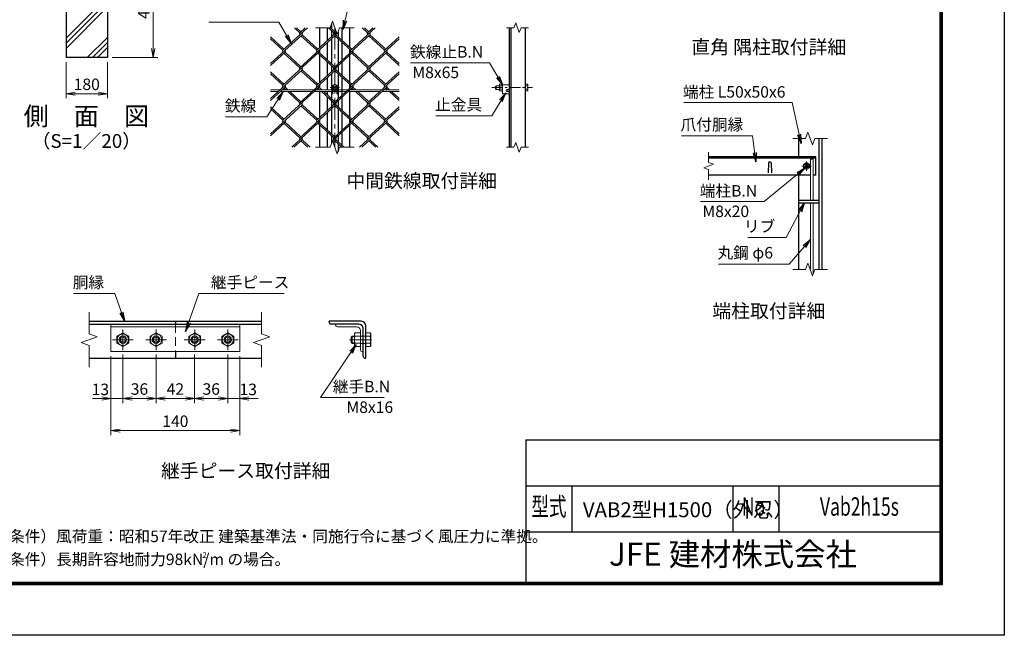
# Model space of a CAD drawing. Units: millimetres. Extents: x 0 to 8400, y 0 to 5940.
# Drawn here: x 4119 to 8400, y 0 to 2679 of the extents above; entities that cross this region are included whole.
import ezdxf
from ezdxf.enums import TextEntityAlignment as Align

# ---------------------------------------------------------------- set-up
doc = ezdxf.new("R2010")
doc.units = ezdxf.units.MM
doc.header["$LTSCALE"] = 3
doc.header["$MEASUREMENT"] = 0
doc.header["$PDMODE"] = 35
doc.linetypes.add('CENTER', pattern=[50.8, 31.75, -6.35, 6.35, -6.35])
doc.linetypes.add('DASHED', pattern=[19.05, 12.7, -6.35])
for name, color, linetype, lineweight in [('D-BMK', 2, 'CENTER', 13), ('D-DCR-HCH', 7, 'Continuous', 13), ('D-STR-DIM', 7, 'Continuous', 13), ('D-STR-TXT', 7, 'Continuous', 13), ('D-STR2', 7, 'Continuous', 13), ('D-STR3', 3, 'Continuous', 13)]:
    doc.layers.add(name, color=color, linetype=linetype, lineweight=lineweight)
for name, color, linetype in [('D-STR1', 1, 'Continuous'), ('D-STR4', 7, 'Continuous'), ('D-TTL', 2, 'Continuous'), ('D-TTL-TXT', 7, 'Continuous')]:
    doc.layers.add(name, color=color, linetype=linetype)
doc.styles.add('ROMANSE', font='Romans.shx', dxfattribs={"width": 0.7, "bigfont": 'EXTFONT.SHX'})
doc.styles.add('ゴシック', font='txt')
doc.dimstyles.new('STYLE', dxfattribs={"dimscale": 20, "dimtxt": 2.5, "dimasz": 2, "dimexe": 1, "dimexo": 1, "dimgap": 0.8, "dimtad": 1, "dimdsep": 46, "dimtxsty": 'ゴシック', "dimblk": 'OPEN', "dimcen": 1e-08, "dimclrd": 256, "dimclre": 256, "dimclrt": 256, "dimadec": 0, "dimazin": 2, "dimtfac": 1, "dimtmove": 2, "dimatfit": 3, "dimldrblk": 'OPEN', "dimfxl": 0, "dimtolj": 1, "dimtzin": 0, "dimlwd": -1, "dimlwe": -1, "dimarcsym": 0})

# ---------------------------------------------------------------- blocks, each defined once
blk = doc.blocks.new('_Open')
at = {"color": 0, "linetype": 'ByBlock', "lineweight": -2}
for p, q in [((-1, 0.17), (0, 0)), ((-1, -0.17), (0, 0)), ((0, 0), (-1, 0))]:
    blk.add_line(p, q, dxfattribs=at)
blk = doc.blocks.new('*D14')
at = {"layer": 'D-STR-DIM'}
for p, q in [((4320.3, 2493.9), (4320.3, 2336.6)), ((4500.3, 2493.9), (4500.3, 2336.6)), ((4360.3, 2356.6), (4460.3, 2356.6))]:
    blk.add_line(p, q, dxfattribs=at)
at = {"layer": 'Defpoints', "color": 0}
for p in [(4320.3, 2513.9), (4500.3, 2513.9), (4500.3, 2356.6)]:
    blk.add_point(p, dxfattribs=at)
at = {"layer": 'D-STR-DIM', "xscale": 40, "yscale": 40, "zscale": 40, "rotation": 180}
blk.add_blockref('_Open', (4320.3, 2356.6), dxfattribs=at)
at = {"layer": 'D-STR-DIM', "xscale": 40, "yscale": 40, "zscale": 40}
blk.add_blockref('_Open', (4500.3, 2356.6), dxfattribs=at)
at = {"layer": 'D-STR-DIM', "insert": (4410.3, 2397.6), "char_height": 50, "attachment_point": 5, "style": 'ゴシック'}
blk.add_mtext('\\A1;180', dxfattribs=at)
blk = doc.blocks.new('*D15')
at = {"layer": 'D-STR-DIM'}
for p, q in [((4520.3, 2963.9), (4719.3, 2963.9)), ((4699.3, 2553.9), (4699.3, 2923.9)), ((4520.3, 2513.9), (4719.3, 2513.9))]:
    blk.add_line(p, q, dxfattribs=at)
at = {"layer": 'Defpoints', "color": 0}
for p in [(4500.3, 2963.9), (4699.3, 2963.9), (4500.3, 2513.9)]:
    blk.add_point(p, dxfattribs=at)
at = {"layer": 'D-STR-DIM', "xscale": 40, "yscale": 40, "zscale": 40}
for p, rotation in [((4699.3, 2963.9), 90), ((4699.3, 2513.9), 270)]:
    blk.add_blockref('_Open', p, dxfattribs=dict(at, rotation=rotation))
at = {"layer": 'D-STR-DIM', "insert": (4658.3, 2738.9), "char_height": 50, "attachment_point": 5, "rotation": 90, "style": 'ゴシック'}
blk.add_mtext('\\A1;450', dxfattribs=at)
blk = doc.blocks.new('*D24')
at = {"layer": 'D-STR-DIM'}
for p, q in [((4515.5, 1214.3), (4515.5, 870.6)), ((5075.5, 1214.3), (5075.5, 870.6)), ((4555.5, 890.6), (5035.5, 890.6))]:
    blk.add_line(p, q, dxfattribs=at)
at = {"layer": 'Defpoints', "color": 0}
for p in [(4515.5, 1234.3), (5075.5, 1234.3), (5075.5, 890.6)]:
    blk.add_point(p, dxfattribs=at)
at = {"layer": 'D-STR-DIM', "xscale": 40, "yscale": 40, "zscale": 40, "rotation": 180}
blk.add_blockref('_Open', (4515.5, 890.6), dxfattribs=at)
at = {"layer": 'D-STR-DIM', "xscale": 40, "yscale": 40, "zscale": 40}
blk.add_blockref('_Open', (5075.5, 890.6), dxfattribs=at)
at = {"layer": 'D-STR-DIM', "insert": (4795.5, 931.6), "char_height": 50, "attachment_point": 5, "style": 'ゴシック'}
blk.add_mtext('\\A1;140', dxfattribs=at)
blk = doc.blocks.new('*D25')
at = {"layer": 'D-STR-DIM'}
for p, q in [((5023.5, 1221.3), (5023.5, 1010.6)), ((5075.5, 1214.3), (5075.5, 1010.6)), ((4983.5, 1030.6), (4943.5, 1030.6)), ((5023.5, 1030.6), (5075.5, 1030.6)), ((5115.5, 1030.6), (5155.5, 1030.6))]:
    blk.add_line(p, q, dxfattribs=at)
at = {"layer": 'Defpoints', "color": 0}
for p in [(5023.5, 1241.3), (5075.5, 1234.3), (5075.5, 1030.6)]:
    blk.add_point(p, dxfattribs=at)
at = {"layer": 'D-STR-DIM', "xscale": 40, "yscale": 40, "zscale": 40}
blk.add_blockref('_Open', (5023.5, 1030.6), dxfattribs=at)
at = {"layer": 'D-STR-DIM', "xscale": 40, "yscale": 40, "zscale": 40, "rotation": 180}
blk.add_blockref('_Open', (5075.5, 1030.6), dxfattribs=at)
at = {"layer": 'D-STR-DIM', "insert": (5112.3, 1070), "char_height": 50, "attachment_point": 5, "style": 'ゴシック'}
blk.add_mtext('\\A1;13', dxfattribs=at)
blk = doc.blocks.new('*D26')
at = {"layer": 'D-STR-DIM'}
for p, q in [((4879.5, 1221.3), (4879.5, 1010.6)), ((5023.5, 1221.3), (5023.5, 1010.6)), ((4919.5, 1030.6), (4983.5, 1030.6))]:
    blk.add_line(p, q, dxfattribs=at)
at = {"layer": 'Defpoints', "color": 0}
for p in [(4879.5, 1241.3), (5023.5, 1241.3), (5023.5, 1030.6)]:
    blk.add_point(p, dxfattribs=at)
at = {"layer": 'D-STR-DIM', "xscale": 40, "yscale": 40, "zscale": 40, "rotation": 180}
blk.add_blockref('_Open', (4879.5, 1030.6), dxfattribs=at)
at = {"layer": 'D-STR-DIM', "xscale": 40, "yscale": 40, "zscale": 40}
blk.add_blockref('_Open', (5023.5, 1030.6), dxfattribs=at)
at = {"layer": 'D-STR-DIM', "insert": (4951.5, 1071.6), "char_height": 50, "attachment_point": 5, "style": 'ゴシック'}
blk.add_mtext('\\A1;36', dxfattribs=at)
blk = doc.blocks.new('*D27')
at = {"layer": 'D-STR-DIM'}
for p, q in [((4711.5, 1221.3), (4711.5, 1010.6)), ((4879.5, 1221.3), (4879.5, 1010.6)), ((4751.5, 1030.6), (4839.5, 1030.6))]:
    blk.add_line(p, q, dxfattribs=at)
at = {"layer": 'Defpoints', "color": 0}
for p in [(4711.5, 1241.3), (4879.5, 1241.3), (4879.5, 1030.6)]:
    blk.add_point(p, dxfattribs=at)
at = {"layer": 'D-STR-DIM', "xscale": 40, "yscale": 40, "zscale": 40, "rotation": 180}
blk.add_blockref('_Open', (4711.5, 1030.6), dxfattribs=at)
at = {"layer": 'D-STR-DIM', "xscale": 40, "yscale": 40, "zscale": 40}
blk.add_blockref('_Open', (4879.5, 1030.6), dxfattribs=at)
at = {"layer": 'D-STR-DIM', "insert": (4795.5, 1071.6), "char_height": 50, "attachment_point": 5, "style": 'ゴシック'}
blk.add_mtext('\\A1;42', dxfattribs=at)
blk = doc.blocks.new('*D28')
at = {"layer": 'D-STR-DIM'}
for p, q in [((4567.5, 1221.3), (4567.5, 1010.6)), ((4711.5, 1221.3), (4711.5, 1010.6)), ((4607.5, 1030.6), (4671.5, 1030.6))]:
    blk.add_line(p, q, dxfattribs=at)
at = {"layer": 'Defpoints', "color": 0}
for p in [(4567.5, 1241.3), (4711.5, 1241.3), (4711.5, 1030.6)]:
    blk.add_point(p, dxfattribs=at)
at = {"layer": 'D-STR-DIM', "xscale": 40, "yscale": 40, "zscale": 40, "rotation": 180}
blk.add_blockref('_Open', (4567.5, 1030.6), dxfattribs=at)
at = {"layer": 'D-STR-DIM', "xscale": 40, "yscale": 40, "zscale": 40}
blk.add_blockref('_Open', (4711.5, 1030.6), dxfattribs=at)
at = {"layer": 'D-STR-DIM', "insert": (4639.5, 1071.6), "char_height": 50, "attachment_point": 5, "style": 'ゴシック'}
blk.add_mtext('\\A1;36', dxfattribs=at)
blk = doc.blocks.new('*D29')
at = {"layer": 'D-STR-DIM'}
for p, q in [((4515.5, 1214.3), (4515.5, 1010.6)), ((4567.5, 1221.3), (4567.5, 1010.6)), ((4475.5, 1030.6), (4435.5, 1030.6)), ((4515.5, 1030.6), (4567.5, 1030.6)), ((4607.5, 1030.6), (4647.5, 1030.6))]:
    blk.add_line(p, q, dxfattribs=at)
at = {"layer": 'Defpoints', "color": 0}
for p in [(4515.5, 1234.3), (4567.5, 1241.3), (4567.5, 1030.6)]:
    blk.add_point(p, dxfattribs=at)
at = {"layer": 'D-STR-DIM', "xscale": 40, "yscale": 40, "zscale": 40}
blk.add_blockref('_Open', (4515.5, 1030.6), dxfattribs=at)
at = {"layer": 'D-STR-DIM', "xscale": 40, "yscale": 40, "zscale": 40, "rotation": 180}
blk.add_blockref('_Open', (4567.5, 1030.6), dxfattribs=at)
at = {"layer": 'D-STR-DIM', "insert": (4469.3, 1070), "char_height": 50, "attachment_point": 5, "style": 'ゴシック'}
blk.add_mtext('\\A1;13', dxfattribs=at)

msp = doc.modelspace()

# ---------------------------------------------------------------- hatches: boundary and pattern name
at = {"layer": 'D-DCR-HCH'}
h = msp.add_hatch(dxfattribs=at)
h.set_pattern_fill('PLAST', color=256, scale=500, angle=45, style=0)
h.set_pattern_definition([(45, (128.79, -400), (-88.3883, 88.3883), []), (45, (117.74, -388.95), (-88.3883, 88.3883), []), (45, (106.7, -377.9), (-88.3883, 88.3883), [])])
h.paths.add_polyline_path([(4392.821, 2708.917), (4392.821, 2963.917), (4320.321, 2963.917), (4320.321, 2513.917), (4500.321, 2513.917), (4500.321, 2963.917), (4427.821, 2963.917), (4427.821, 2708.917)])

# ---------------------------------------------------------------- linework, layer by layer
at = {"layer": 'D-BMK'}
for p, q in [((5488.935, 2643.623), (5488.935, 2123.623)), ((5508.935, 2383.623), (5468.935, 2383.623)), ((7540, 2021.804), (7540, 2061.804)), ((7560, 2041.804), (7520, 2041.804)), ((4567.506, 1331.267), (4567.506, 1241.267)), ((4711.506, 1331.267), (4711.506, 1241.267)), ((4879.506, 1331.267), (4879.506, 1241.267)), ((5023.506, 1331.267), (5023.506, 1241.267)), ((4522.506, 1286.267), (4612.506, 1286.267)), ((4666.506, 1286.267), (4756.506, 1286.267)), ((4834.506, 1286.267), (4924.506, 1286.267)), ((4978.506, 1286.267), (5068.506, 1286.267)), ((5553.061, 1286.267), (5649.861, 1286.267))]:
    msp.add_line(p, q, dxfattribs=at)
at = {"layer": 'D-BMK', "ltscale": 0.5}
msp.add_line((6172.251, 2383.623), (6348.246, 2383.623), dxfattribs=at)
at = {"layer": 'D-STR-DIM'}
for p, q in [((5468.413, 2643.623), (5478.674, 2671.814)), ((5478.674, 2671.814), (5499.195, 2615.432)), ((6275.55, 2664.766), (6267.854, 2643.623)), ((6290.941, 2622.48), (6275.55, 2664.766)), ((5468.413, 2643.623), (5404.935, 2643.623)), ((5499.195, 2615.432), (5509.456, 2643.623)), ((5572.935, 2643.623), (5509.456, 2643.623)), ((6234.746, 2643.623), (6267.854, 2643.623)), ((6298.636, 2643.623), (6290.941, 2622.48)), ((6298.636, 2643.623), (6331.746, 2643.623)), ((7545.739, 2189.995), (7535.478, 2161.804)), ((7566.26, 2133.613), (7545.739, 2189.995)), ((5468.413, 2123.623), (5478.674, 2151.814)), ((5478.674, 2151.814), (5499.195, 2095.432)), ((6275.55, 2144.766), (6267.854, 2123.623)), ((6290.941, 2102.48), (6275.55, 2144.766)), ((7535.478, 2161.804), (7481, 2161.804)), ((7576.521, 2161.804), (7566.26, 2133.613)), ((7631, 2161.804), (7576.521, 2161.804)), ((5468.413, 2123.623), (5404.935, 2123.623)), ((5499.195, 2095.432), (5509.456, 2123.623)), ((5572.935, 2123.623), (5509.456, 2123.623)), ((6234.746, 2123.623), (6267.854, 2123.623)), ((6298.636, 2123.623), (6290.941, 2102.48)), ((6298.636, 2123.623), (6331.746, 2123.623)), ((7114, 2102.065), (7114, 2057.456)), ((7114, 2057.456), (7135.143, 2049.76)), ((7135.143, 2049.76), (7092.857, 2034.369)), ((7092.857, 2034.369), (7114, 2026.673)), ((7114, 2026.673), (7114, 1982.065)), ((7535.478, 1591.804), (7481, 1591.804)), ((7545.739, 1619.995), (7535.478, 1591.804)), ((7566.26, 1563.613), (7545.739, 1619.995)), ((7576.521, 1591.804), (7566.26, 1563.613)), ((7631, 1591.804), (7576.521, 1591.804)), ((4420.506, 1406.267), (4420.506, 1311.919)), ((5170.506, 1406.267), (5170.506, 1311.919)), ((4385.267, 1273.441), (4455.744, 1299.093)), ((4455.744, 1299.093), (4420.506, 1311.919)), ((5135.267, 1273.441), (5205.744, 1299.093)), ((5205.744, 1299.093), (5170.506, 1311.919)), ((4420.506, 1260.615), (4385.267, 1273.441)), ((4420.506, 1260.615), (4420.506, 1166.267)), ((5170.506, 1260.615), (5135.267, 1273.441)), ((5170.506, 1260.615), (5170.506, 1166.267))]:
    msp.add_line(p, q, dxfattribs=at)
at = {"layer": 'D-STR1'}
for p, q in [((5474.935, 2661.54), (5474.935, 2639.368)), ((5423.935, 2558.297), (5423.935, 2643.623)), ((5456.935, 2588.536), (5456.935, 2643.623)), ((5474.935, 2630.687), (5474.935, 2605.03)), ((5502.935, 2625.705), (5502.935, 2605.03)), ((5520.935, 2588.536), (5520.935, 2643.623)), ((5553.935, 2558.297), (5553.935, 2643.623)), ((6248.246, 2123.623), (6248.246, 2643.623)), ((6256.246, 2123.623), (6256.246, 2643.623)), ((6318.246, 2123.623), (6318.246, 2643.623)), ((5456.935, 2503.382), (5456.935, 2579.855)), ((5474.935, 2596.349), (5474.935, 2486.889)), ((5502.935, 2596.349), (5502.935, 2486.889)), ((5520.935, 2503.382), (5520.935, 2579.855)), ((5423.935, 2533.621), (5423.935, 2549.616)), ((5553.935, 2533.621), (5553.935, 2549.616)), ((5423.935, 2405.818), (5423.935, 2524.941)), ((5456.935, 2436.057), (5456.935, 2494.702)), ((5520.935, 2436.057), (5520.935, 2494.702)), ((5553.935, 2405.818), (5553.935, 2524.941)), ((5474.935, 2478.208), (5474.935, 2452.551)), ((5474.935, 2443.87), (5474.935, 2373.623)), ((5502.935, 2478.208), (5502.935, 2452.551)), ((5502.935, 2443.87), (5502.935, 2334.409)), ((5456.935, 2373.623), (5456.935, 2427.376)), ((5520.935, 2350.903), (5520.935, 2427.376)), ((5423.935, 2381.142), (5423.935, 2397.137)), ((5423.935, 2253.339), (5423.935, 2365.623)), ((5456.935, 2350.903), (5456.935, 2365.623)), ((5474.935, 2365.623), (5474.935, 2181.93)), ((5553.935, 2381.142), (5553.935, 2397.137)), ((5553.935, 2253.339), (5553.935, 2365.623)), ((5456.935, 2283.577), (5456.935, 2342.223)), ((5502.935, 2325.729), (5502.935, 2300.071)), ((5520.935, 2283.577), (5520.935, 2342.223)), ((5456.935, 2198.424), (5456.935, 2274.897)), ((5502.935, 2291.391), (5502.935, 2181.93)), ((5520.935, 2198.424), (5520.935, 2274.897)), ((5423.935, 2228.663), (5423.935, 2244.658)), ((5553.935, 2228.663), (5553.935, 2244.658)), ((5423.935, 2123.623), (5423.935, 2219.982)), ((5456.935, 2123.623), (5456.935, 2189.743)), ((5520.935, 2131.098), (5520.935, 2189.743)), ((5553.935, 2123.623), (5553.935, 2219.982)), ((5474.935, 2173.25), (5474.935, 2141.54)), ((5502.935, 2173.25), (5502.935, 2147.592)), ((7506, 2081.804), (7506, 2161.804)), ((7594, 2161.804), (7594, 1591.804)), ((7606, 2161.804), (7606, 1591.804)), ((5502.935, 2138.912), (5502.935, 2105.705)), ((7580, 2081.804), (7114, 2081.804)), ((7580, 2075.804), (7114, 2075.804)), ((7374, 2055.547), (7372.5, 2012.547)), ((7386, 2055.547), (7387.5, 2012.547)), ((7580, 2001.804), (7580, 2081.804)), ((7557.266, 2001.804), (7114, 2001.804)), ((7506, 1591.804), (7506, 2001.804)), ((7580, 2001.804), (7569.266, 2001.804)), ((7506, 1893.804), (7594, 1893.804)), ((7506, 1881.804), (7594, 1881.804)), ((4420.506, 1366.267), (5170.506, 1366.267)), ((4420.506, 1354.267), (5170.506, 1354.267)), ((4795.506, 1366.267), (4795.506, 1354.267)), ((5603.861, 1366.267), (5463.861, 1366.267)), ((5463.861, 1362.267), (5463.861, 1366.267)), ((5593.861, 1354.267), (5471.861, 1354.267)), ((5611.861, 1214.267), (5611.861, 1336.267)), ((5623.861, 1206.267), (5623.861, 1346.267)), ((4420.506, 1206.267), (5170.506, 1206.267)), ((4795.506, 1234.267), (4795.506, 1206.267)), ((5619.861, 1206.267), (5623.861, 1206.267))]:
    msp.add_line(p, q, dxfattribs=at)
at = {"layer": 'D-STR1', "color": 4, "linetype": 'DASHED', "lineweight": 13}
msp.add_line((4795.506, 1354.267), (4795.506, 1234.267), dxfattribs=at)
at = {"layer": 'D-STR1'}
for centre, radius, start, end in [((7380, 2053.047), 6.5, 22.619865, 157.380135), ((5471.861, 1362.267), 8, 180, 270), ((5593.861, 1336.267), 18, 0, 90), ((5603.861, 1346.267), 20, 0, 90), ((5619.861, 1214.267), 8, 180, 270)]:
    msp.add_arc(centre, radius, start, end, dxfattribs=at)
at = {"layer": 'D-STR2'}
for p, q in [((5346.216, 2613.518), (5208.935, 2487.723)), ((5369.596, 2643.623), (5263.015, 2545.959)), ((5336.743, 2622.199), (5313.362, 2643.623)), ((5341.479, 2626.539), (5322.835, 2643.623)), ((5493.671, 2613.518), (5336.743, 2469.72)), ((5360.36, 2643.623), (5336.861, 2622.09)), ((5415.207, 2550.299), (5346.216, 2613.518)), ((5495.967, 2624.302), (5410.47, 2545.959)), ((5484.198, 2622.199), (5460.817, 2643.623)), ((5488.935, 2626.539), (5468.883, 2644.913)), ((5493.597, 2630.812), (5484.198, 2622.199)), ((5641.127, 2613.518), (5484.198, 2469.72)), ((5562.662, 2550.299), (5493.671, 2613.518)), ((5664.507, 2643.623), (5557.926, 2545.959)), ((5631.653, 2622.199), (5608.273, 2643.623)), ((5636.39, 2626.539), (5617.746, 2643.623)), ((5655.034, 2643.623), (5631.653, 2622.199)), ((5710.118, 2550.299), (5641.127, 2613.518)), ((5267.751, 2550.299), (5208.935, 2604.195)), ((5263.015, 2545.959), (5208.935, 2595.515)), ((5410.47, 2545.959), (5341.479, 2609.178)), ((5557.926, 2545.959), (5488.935, 2609.178)), ((5768.935, 2595.515), (5631.653, 2469.72)), ((5705.381, 2545.959), (5636.39, 2609.178)), ((5768.935, 2604.195), (5705.381, 2545.959)), ((5272.488, 2537.279), (5208.935, 2479.043)), ((5419.943, 2537.279), (5263.015, 2393.48)), ((5336.743, 2469.72), (5267.751, 2532.938)), ((5341.479, 2474.06), (5272.488, 2537.279)), ((5567.399, 2537.279), (5410.47, 2393.48)), ((5484.197, 2469.721), (5415.207, 2532.938)), ((5488.935, 2474.06), (5419.943, 2537.279)), ((5714.854, 2537.279), (5557.926, 2393.48)), ((5631.653, 2469.72), (5563.075, 2532.56)), ((5636.39, 2474.06), (5567.399, 2537.279)), ((5768.935, 2479.043), (5710.118, 2532.938)), ((5768.935, 2487.723), (5714.854, 2537.279)), ((5346.216, 2461.039), (5208.935, 2335.244)), ((5267.751, 2397.82), (5208.935, 2451.716)), ((5263.015, 2393.48), (5208.935, 2443.035)), ((5493.671, 2461.039), (5336.743, 2317.24)), ((5410.47, 2393.48), (5341.479, 2456.699)), ((5415.207, 2397.82), (5346.216, 2461.039)), ((5641.127, 2461.039), (5484.198, 2317.24)), ((5557.926, 2393.48), (5488.935, 2456.699)), ((5562.662, 2397.82), (5493.67, 2461.04)), ((5768.935, 2443.035), (5631.653, 2317.24)), ((5705.381, 2393.48), (5636.39, 2456.699)), ((5710.118, 2397.82), (5641.127, 2461.039)), ((5768.935, 2451.716), (5705.381, 2393.48)), ((5272.488, 2384.799), (5208.935, 2326.563)), ((5419.943, 2384.799), (5263.015, 2241.001)), ((5275.212, 2373.623), (5267.751, 2380.459)), ((5284.685, 2373.623), (5272.488, 2384.799)), ((5336.743, 2317.24), (5283.942, 2365.623)), ((5341.479, 2321.581), (5293.415, 2365.623)), ((5567.399, 2384.799), (5410.47, 2241.001)), ((5422.667, 2373.623), (5415.207, 2380.459)), ((5432.14, 2373.623), (5419.943, 2384.799)), ((5484.198, 2317.24), (5431.398, 2365.623)), ((5488.935, 2321.581), (5440.871, 2365.623)), ((5714.854, 2384.799), (5557.926, 2241.001)), ((5570.123, 2373.623), (5562.662, 2380.459)), ((5579.596, 2373.623), (5567.399, 2384.799)), ((5631.653, 2317.24), (5578.853, 2365.623)), ((5636.39, 2321.581), (5588.326, 2365.623)), ((5717.578, 2373.623), (5710.118, 2380.459)), ((5727.051, 2373.623), (5714.854, 2384.799)), ((5768.935, 2326.563), (5726.308, 2365.623)), ((5768.935, 2335.244), (5735.782, 2365.623)), ((5346.216, 2308.56), (5208.935, 2182.765)), ((5267.751, 2245.341), (5208.935, 2299.237)), ((5263.015, 2241.001), (5208.935, 2290.556)), ((5493.671, 2308.56), (5336.743, 2164.761)), ((5410.47, 2241.001), (5341.479, 2304.219)), ((5415.207, 2245.341), (5346.216, 2308.56)), ((5641.127, 2308.56), (5484.198, 2164.761)), ((5557.926, 2241.001), (5488.935, 2304.219)), ((5562.662, 2245.341), (5493.671, 2308.56)), ((5768.935, 2290.556), (5631.653, 2164.761)), ((5705.381, 2241.001), (5636.39, 2304.219)), ((5710.118, 2245.341), (5641.127, 2308.56)), ((5768.935, 2299.237), (5705.381, 2241.001)), ((5272.488, 2232.32), (5208.935, 2174.084)), ((5336.743, 2164.761), (5267.751, 2227.98)), ((5341.479, 2169.101), (5272.488, 2232.32)), ((5419.943, 2232.32), (5301.321, 2123.623)), ((5484.198, 2164.761), (5415.207, 2227.98)), ((5488.935, 2169.101), (5419.943, 2232.32)), ((5567.399, 2232.32), (5478.891, 2151.218)), ((5631.653, 2164.761), (5562.662, 2227.98)), ((5636.39, 2169.101), (5567.399, 2232.32)), ((5714.854, 2232.32), (5596.232, 2123.623)), ((5768.935, 2174.084), (5710.118, 2227.98)), ((5768.935, 2182.765), (5714.854, 2232.32)), ((5346.216, 2156.081), (5310.795, 2123.623)), ((5372.164, 2123.623), (5341.479, 2151.74)), ((5381.637, 2123.623), (5346.216, 2156.081)), ((5493.671, 2156.081), (5481.26, 2144.708)), ((5519.619, 2123.623), (5488.935, 2151.74)), ((5529.092, 2123.623), (5493.671, 2156.081)), ((5641.127, 2156.081), (5605.706, 2123.623)), ((5667.075, 2123.623), (5636.39, 2151.74)), ((5676.548, 2123.623), (5641.127, 2156.081))]:
    msp.add_line(p, q, dxfattribs=at)
for centre, start, end in [((5341.586, 2617.739), 137.5, 222.5), ((5341.586, 2617.739), 317.5, 42.5), ((5489.041, 2617.739), 137.5, 222.5), ((5489.041, 2617.739), 317.5, 42.5), ((5636.497, 2617.739), 137.5, 222.5), ((5636.497, 2617.739), 317.5, 42.5), ((5267.751, 2541.619), 137.5, 222.5), ((5267.751, 2541.619), 317.5, 42.5), ((5415.207, 2541.619), 137.5, 222.5), ((5415.207, 2541.619), 317.5, 42.5), ((5562.662, 2541.619), 137.5, 222.5), ((5562.662, 2541.619), 317.5, 42.5), ((5710.224, 2541.5), 137.5, 222.5), ((5710.224, 2541.5), 317.5, 42.5), ((5341.467, 2465.368), 137.5, 222.5), ((5341.467, 2465.368), 317.5, 42.5), ((5488.923, 2465.368), 137.5, 222.5), ((5488.923, 2465.368), 317.5, 42.5), ((5636.378, 2465.368), 137.5, 222.5), ((5636.378, 2465.368), 317.5, 42.5), ((5267.751, 2389.14), 137.5, 222.5), ((5267.751, 2389.14), 317.5, 42.5), ((5415.207, 2389.14), 137.5, 222.5), ((5415.207, 2389.14), 317.5, 42.5), ((5562.662, 2389.14), 137.5, 222.5), ((5562.662, 2389.14), 317.5, 42.5), ((5710.224, 2389.02), 137.5, 222.5), ((5710.224, 2389.02), 317.5, 42.5), ((5341.467, 2312.889), 137.5, 222.5), ((5341.467, 2312.889), 317.5, 42.5), ((5489.053, 2312.792), 137.5, 222.5), ((5489.053, 2312.792), 317.5, 42.5), ((5636.508, 2312.792), 137.5, 222.5), ((5636.508, 2312.792), 317.5, 42.5), ((5267.87, 2236.552), 137.5, 222.5), ((5267.87, 2236.552), 317.5, 42.5), ((5415.325, 2236.552), 137.5, 222.5), ((5415.325, 2236.552), 317.5, 42.5), ((5562.781, 2236.552), 137.5, 222.5), ((5562.781, 2236.552), 317.5, 42.5), ((5710.343, 2236.433), 137.5, 222.5), ((5710.343, 2236.433), 317.5, 42.5), ((5341.467, 2160.41), 137.5, 222.5), ((5341.467, 2160.41), 317.5, 42.5), ((5489.053, 2160.312), 137.5, 222.5), ((5489.053, 2160.312), 317.5, 42.5), ((5636.508, 2160.312), 137.5, 222.5), ((5636.508, 2160.312), 317.5, 42.5)]:
    msp.add_arc(centre, 6.424, start, end, dxfattribs=at)
at = {"layer": 'D-STR3'}
for p, q in [((5488.935, 2398.634), (5475.935, 2391.129)), ((5501.935, 2391.129), (5488.935, 2398.634)), ((6206.695, 2398.634), (6205.246, 2396.123)), ((6218.246, 2398.634), (6206.695, 2398.634)), ((6218.246, 2368.612), (6218.246, 2398.634)), ((6318.246, 2398.634), (6318.246, 2368.612)), ((6318.246, 2398.634), (6327.454, 2398.634)), ((6328.846, 2396.223), (6327.454, 2398.634)), ((5250.818, 2373.623), (5208.935, 2373.623)), ((5242.087, 2365.623), (5208.935, 2365.623)), ((5389.543, 2365.623), (5251.561, 2365.623)), ((5398.273, 2373.623), (5260.291, 2373.623)), ((5476.435, 2365.623), (5399.016, 2365.623)), ((5476.435, 2373.623), (5407.747, 2373.623)), ((5475.935, 2391.129), (5475.935, 2376.118)), ((5475.935, 2376.118), (5488.935, 2368.612)), ((5476.435, 2375.829), (5476.435, 2355.623)), ((5476.435, 2355.623), (5480.435, 2355.623)), ((5480.435, 2373.519), (5480.435, 2355.623)), ((5497.435, 2365.623), (5480.435, 2365.623)), ((5488.935, 2368.612), (5501.935, 2376.118)), ((5497.435, 2373.519), (5497.435, 2355.623)), ((5497.435, 2355.623), (5501.435, 2355.623)), ((5501.435, 2375.829), (5501.435, 2355.623)), ((5545.729, 2373.623), (5501.435, 2373.623)), ((5536.998, 2365.623), (5501.435, 2365.623)), ((5501.935, 2376.118), (5501.935, 2391.129)), ((5684.454, 2365.623), (5546.472, 2365.623)), ((5693.184, 2373.623), (5555.202, 2373.623)), ((5768.935, 2365.623), (5693.927, 2365.623)), ((5768.935, 2373.623), (5702.658, 2373.623)), ((6190.646, 2391.623), (6188.246, 2389.223)), ((6188.246, 2389.223), (6188.246, 2378.023)), ((6190.646, 2375.623), (6188.246, 2378.023)), ((6205.246, 2391.623), (6190.646, 2391.623)), ((6190.646, 2391.623), (6190.646, 2375.623)), ((6205.246, 2375.623), (6190.646, 2375.623)), ((6205.246, 2371.123), (6205.246, 2396.123)), ((6206.695, 2368.612), (6205.246, 2371.123)), ((6218.246, 2391.129), (6206.695, 2391.129)), ((6218.246, 2376.118), (6206.695, 2376.118)), ((6218.246, 2368.612), (6206.695, 2368.612)), ((6218.246, 2395.623), (6218.246, 2355.623)), ((6218.246, 2395.623), (6248.246, 2395.623)), ((6218.246, 2355.623), (6248.246, 2355.623)), ((6238.746, 2374.623), (6248.246, 2374.623)), ((6238.746, 2365.623), (6248.246, 2365.623)), ((6248.246, 2365.623), (6248.246, 2355.623)), ((6318.246, 2391.129), (6327.454, 2391.129)), ((6318.246, 2376.118), (6327.454, 2376.118)), ((6318.246, 2368.612), (6327.454, 2368.612)), ((6328.846, 2371.023), (6327.454, 2368.612)), ((6328.846, 2396.223), (6328.846, 2371.023)), ((7540, 2056.815), (7527, 2049.309)), ((7553, 2049.309), (7540, 2056.815)), ((7569.266, 2071.804), (7557.266, 2071.804)), ((7557.266, 2071.804), (7557.266, 1893.804)), ((7569.266, 2071.804), (7569.266, 1893.804)), ((7527, 2049.309), (7527, 2034.298)), ((7527, 2034.298), (7540, 2026.793)), ((7540, 2026.793), (7553, 2034.298)), ((7553, 2034.298), (7553, 2049.309)), ((7557.266, 1881.804), (7557.266, 1591.804)), ((7569.266, 1881.804), (7569.266, 1571.871)), ((4515.506, 1354.267), (5075.506, 1354.267)), ((4515.506, 1354.267), (4515.506, 1234.267)), ((4515.506, 1342.267), (5075.506, 1342.267)), ((5075.506, 1354.267), (5075.506, 1234.267)), ((5491.861, 1354.267), (5491.861, 1350.267)), ((5491.861, 1354.267), (5591.861, 1354.267)), ((5499.861, 1342.267), (5583.861, 1342.267)), ((5611.861, 1334.267), (5611.861, 1234.267)), ((4567.506, 1316.289), (4541.506, 1301.278)), ((4541.506, 1301.278), (4541.506, 1271.256)), ((4593.506, 1301.278), (4567.506, 1316.289)), ((4593.506, 1271.256), (4593.506, 1301.278)), ((4711.506, 1316.289), (4685.506, 1301.278)), ((4685.506, 1301.278), (4685.506, 1271.256)), ((4737.506, 1301.278), (4711.506, 1316.289)), ((4737.506, 1271.256), (4737.506, 1301.278)), ((4879.506, 1316.289), (4853.506, 1301.278)), ((4853.506, 1301.278), (4853.506, 1271.256)), ((4905.506, 1301.278), (4879.506, 1316.289)), ((4905.506, 1271.256), (4905.506, 1301.278)), ((5023.506, 1316.289), (4997.506, 1301.278)), ((4997.506, 1301.278), (4997.506, 1271.256)), ((5049.506, 1301.278), (5023.506, 1316.289)), ((5049.506, 1271.256), (5049.506, 1301.278)), ((5564.661, 1302.267), (5559.861, 1297.467)), ((5559.861, 1275.067), (5559.861, 1297.467)), ((5573.861, 1299.267), (5561.661, 1299.267)), ((5573.861, 1302.267), (5564.661, 1302.267)), ((5564.661, 1270.267), (5564.661, 1302.267)), ((5576.76, 1316.289), (5573.861, 1311.267)), ((5573.861, 1311.267), (5573.861, 1261.267)), ((5599.861, 1316.289), (5576.76, 1316.289)), ((5599.861, 1301.278), (5576.76, 1301.278)), ((5599.861, 1326.267), (5599.861, 1242.267)), ((5599.861, 1316.289), (5599.861, 1256.245)), ((5623.861, 1302.267), (5599.861, 1302.267)), ((5623.861, 1256.245), (5623.861, 1316.289)), ((5623.861, 1316.289), (5642.276, 1316.289)), ((5623.861, 1301.278), (5642.276, 1301.278)), ((5645.061, 1311.467), (5642.276, 1316.289)), ((5645.061, 1261.067), (5645.061, 1311.467)), ((4541.506, 1271.256), (4567.506, 1256.245)), ((4567.506, 1256.245), (4593.506, 1271.256)), ((4685.506, 1271.256), (4711.506, 1256.245)), ((4711.506, 1256.245), (4737.506, 1271.256)), ((4853.506, 1271.256), (4879.506, 1256.245)), ((4879.506, 1256.245), (4905.506, 1271.256)), ((4997.506, 1271.256), (5023.506, 1256.245)), ((5023.506, 1256.245), (5049.506, 1271.256)), ((5564.661, 1270.267), (5559.861, 1275.067)), ((5573.861, 1273.267), (5561.661, 1273.267)), ((5573.861, 1270.267), (5564.661, 1270.267)), ((5576.76, 1256.245), (5573.861, 1261.267)), ((5599.861, 1271.256), (5576.76, 1271.256)), ((5599.861, 1256.245), (5576.76, 1256.245)), ((5623.861, 1270.267), (5599.861, 1270.267)), ((5623.861, 1271.256), (5642.276, 1271.256)), ((5623.861, 1256.245), (5642.276, 1256.245)), ((5645.061, 1261.067), (5642.276, 1256.245)), ((4515.506, 1234.267), (5075.506, 1234.267)), ((5607.861, 1234.267), (5611.861, 1234.267))]:
    msp.add_line(p, q, dxfattribs=at)
for centre, radius in [((5488.935, 2383.623), 12.5), ((5488.935, 2383.623), 8), ((5488.935, 2383.623), 5.6), ((6244.246, 2369.623), 4), ((7540, 2041.804), 12.5), ((7540, 2041.804), 8), ((7540, 2041.804), 5.6), ((4567.506, 1286.267), 25), ((4567.506, 1286.267), 16), ((4567.506, 1286.267), 11.2), ((4711.506, 1286.267), 25), ((4711.506, 1286.267), 16), ((4711.506, 1286.267), 11.2), ((4879.506, 1286.267), 25), ((4879.506, 1286.267), 16), ((4879.506, 1286.267), 11.2), ((5023.506, 1286.267), 25), ((5023.506, 1286.267), 16), ((5023.506, 1286.267), 11.2)]:
    msp.add_circle(centre, radius, dxfattribs=at)
for centre, radius, start, end in [((6212.179, 2394.881), 6.645, 145.615862, 214.384138), ((6321.969, 2394.881), 6.645, 325.61585, 34.38415), ((6230.373, 2383.623), 24.839, 162.412105, 197.587895), ((6212.179, 2372.365), 6.645, 145.615843, 214.384148), ((6238.746, 2370.123), 4.5, 90, 270), ((6303.776, 2383.623), 24.839, 342.412098, 17.587902), ((6321.969, 2372.365), 6.645, 325.61585, 34.38415), ((5499.861, 1350.267), 8, 180, 270), ((5583.861, 1326.267), 16, 0, 90), ((5591.861, 1334.267), 20, 0, 90), ((5587.728, 1308.784), 13.29, 145.615852, 214.384157), ((5624.116, 1286.267), 49.678, 162.412105, 197.587895), ((5631.308, 1308.784), 13.29, 325.61585, 34.38415), ((5594.921, 1286.267), 49.678, 342.412098, 17.587902), ((5587.728, 1263.75), 13.29, 145.615862, 214.384138), ((5607.861, 1242.267), 8, 180, 270), ((5631.308, 1263.75), 13.29, 325.61585, 34.38415)]:
    msp.add_arc(centre, radius, start, end, dxfattribs=at)
at = {"layer": 'D-STR4'}
for p, q in [((4320.321, 2963.917), (4320.321, 2513.917)), ((4500.321, 2963.917), (4500.321, 2513.917)), ((4500.321, 2513.917), (4320.321, 2513.917))]:
    msp.add_line(p, q, dxfattribs=at)
at = {"layer": 'D-TTL', "color": 7}
for p, q in [((6320, 850), (6320, 230)), ((6320, 850), (8120, 850)), ((6320, 650), (8120, 650)), ((6520, 650), (6520, 450)), ((7220, 650), (7220, 450)), ((7420, 650), (7420, 450)), ((6320, 450), (8120, 450))]:
    msp.add_line(p, q, dxfattribs=at)
at = {"layer": 'D-TTL'}
msp.add_lwpolyline([(0, 5940), (8400, 5940), (8400, 0), (0, 0)], close=True, dxfattribs=at)
at = {"layer": 'D-TTL', "color": 7}
for points in [[(270, 5720), (8130, 5720), (8130, 220), (270, 220)], [(272.5, 5717.5), (8127.5, 5717.5), (8127.5, 222.5), (272.5, 222.5)], [(275, 5715), (8125, 5715), (8125, 225), (275, 225)], [(277.5, 5712.5), (8122.5, 5712.5), (8122.5, 227.5), (277.5, 227.5)], [(280, 5710), (8120, 5710), (8120, 230), (280, 230)]]:
    msp.add_lwpolyline(points, close=True, dxfattribs=at)

# ---------------------------------------------------------------- texts
at = {"layer": 'D-STR-TXT', "style": 'ゴシック'}
for s, p in [('鉄線止B.N', (5816.114, 2513.645)), ('M8x65', (5826.304, 2424.4)), ('端柱 L50x50x6', (7002.434, 2339.587)), ('鉄線', (5010.833, 2279.265)), ('止金具', (5924.802, 2283.802)), ('爪付胴縁', (6992.405, 2197.256)), ('端柱B.N', (7075.795, 1908.957)), ('M8x20', (7087.507, 1819.965)), ('リブ', (7267.904, 1754.748)), ('丸鋼 φ6', (7152.802, 1639.737)), ('胴縁', (4349.234, 1510.841)), ('継手ピース', (4950.261, 1510.968)), ('継手B.N', (5480.017, 1057.393)), ('M8x16', (5539.648, 967.64))]:
    msp.add_text(s, height=50, dxfattribs=at).set_placement(p)
at = {"layer": 'D-TTL-TXT', "linetype": 'Continuous', "style": 'ゴシック'}
for s, p in [('直角 隅柱取付詳細', (7376.02, 2551.895)), ('中間鉄線取付詳細', (5866.59, 1969.985)), ('端柱取付詳細', (7376.02, 1403.643)), ('継手ピース取付詳細', (5101.403, 708.135))]:
    msp.add_text(s, height=60, dxfattribs=at).set_placement(p, align=Align.MIDDLE)
at = {"layer": 'D-TTL-TXT'}
for s, height, style, p in [('側\u3000面\u3000図', 80, 'ゴシック', (4408.463, 2248.938)), ('（S=1／20）', 60, 'ゴシック', (4408.463, 2143.21)), ('JFE 建材株式会社', 100, 'ROMANSE', (7220, 340))]:
    msp.add_text(s, height=height, dxfattribs=dict(at, style=style)).set_placement(p, align=Align.MIDDLE)
at = {"layer": 'D-TTL-TXT', "style": 'ROMANSE', "width": 0.7}
for s, p in [('型式', (6420, 550)), ('No.', (7320, 550)), ('Vab2h15s', (7770, 550))]:
    msp.add_text(s, height=80, dxfattribs=at).set_placement(p, align=Align.MIDDLE)
at = {"layer": 'D-TTL-TXT', "linetype": 'Continuous', "style": 'ゴシック'}
for s, height, p in [('（設計条件）風荷重：昭和57年改正 建築基準法・同施行令に基づく風圧力に準拠。', 50, (3867.551, 405.649)), ('（基礎条件）長期許容地耐力98kN/m の場合。', 50, (3867.551, 305.649)), ('2', 25, (4913.022, 336.834))]:
    msp.add_text(s, height=height, dxfattribs=at).set_placement(p)
at = {"layer": 'D-TTL-TXT', "insert": (6567.474, 578.878), "char_height": 65, "attachment_point": 1, "style": 'ROMANSE'}
msp.add_mtext_dynamic_manual_height_columns('VAB2型H1500（外忍）', width=700, gutter_width=400, heights=[0], dxfattribs=at)

# ---------------------------------------------------------------- dimensions: what is measured, and where the dimension line sits
at = {"layer": 'D-STR-DIM'}
dim = msp.add_linear_dim(base=(4699.333, 2963.917), p1=(4500.321, 2513.917), p2=(4500.321, 2963.917), angle=90, dimstyle='STYLE', dxfattribs=at)
dim.commit()
dim.dimension.update_dxf_attribs({"geometry": '*D15', "text_midpoint": (4658.333, 2738.917)})
dim = msp.add_linear_dim(base=(4500.321, 2356.601), p1=(4320.321, 2513.917), p2=(4500.321, 2513.917), dimstyle='STYLE', dxfattribs=at)
dim.commit()
dim.dimension.update_dxf_attribs({"geometry": '*D14', "text_midpoint": (4410.321, 2397.601)})
for base, p1, p2, picture, middle in [((4567.506, 1030.554), (4515.506, 1234.267), (4567.506, 1241.267), '*D29', (4469.344, 1069.998)), ((5075.506, 1030.554), (5023.506, 1241.267), (5075.506, 1234.267), '*D25', (5112.262, 1069.998))]:
    dim = msp.add_linear_dim(base=base, p1=p1, p2=p2, text='13', dimstyle='STYLE', override={"dimlfac": 1}, dxfattribs=at)
    dim.commit()
    dim.dimension.update_dxf_attribs({"geometry": picture, "text_midpoint": middle, "dimtype": 160})
for base, p1, p2, text, picture, middle in [((5075.506, 890.554), (4515.506, 1234.267), (5075.506, 1234.267), '140', '*D24', (4795.506, 931.554)), ((4711.506, 1030.554), (4567.506, 1241.267), (4711.506, 1241.267), '36', '*D28', (4639.506, 1071.554)), ((4879.506, 1030.554), (4711.506, 1241.267), (4879.506, 1241.267), '42', '*D27', (4795.506, 1071.554)), ((5023.506, 1030.554), (4879.506, 1241.267), (5023.506, 1241.267), '36', '*D26', (4951.506, 1071.554))]:
    dim = msp.add_linear_dim(base=base, p1=p1, p2=p2, text=text, dimstyle='STYLE', override={"dimlfac": 1}, dxfattribs=at)
    dim.commit()
    dim.dimension.update_dxf_attribs({"geometry": picture, "text_midpoint": middle})

# ---------------------------------------------------------------- leaders
at = {"layer": 'D-STR-TXT'}
for points in [[(5523.055, 2635.516), (5552.327, 2755.499), (5729.647, 2755.499)], [(5298.557, 2575.555), (5245.881, 2668.23), (4940.389, 2668.23)], [(6217.827, 2394.927), (6161.2, 2491.554), (5818.398, 2491.554)], [(5263.963, 2365.623), (5193.99, 2255.65), (5013.117, 2255.65)], [(6231.825, 2360.221), (6171.919, 2260.314), (5928.101, 2260.314)], [(7516.208, 2140.652), (7477.216, 2317.75), (7006.242, 2317.75)], [(7319.194, 2060.98), (7305.512, 2174.022), (6996.466, 2174.022)], [(7534.344, 2033.633), (7355.906, 1887.12), (7079.602, 1887.12)], [(7531.735, 1881.804), (7451.823, 1731.134), (7284.148, 1731.134)], [(7557.266, 1722.376), (7465.147, 1615.615), (7157.116, 1615.615)], [(4573.916, 1366.267), (4532.391, 1487.608), (4352.787, 1487.608)], [(4840.044, 1322.512), (4897.053, 1487.608), (5268.281, 1487.608)], [(5582.113, 1265.422), (5426.809, 1034.794), (5704.128, 1034.794)]]:
    msp.add_leader(points, dimstyle='STYLE', override={"dimgap": 0.8, "dimtad": 1}, dxfattribs=at)

doc.saveas('drawing.dxf')
